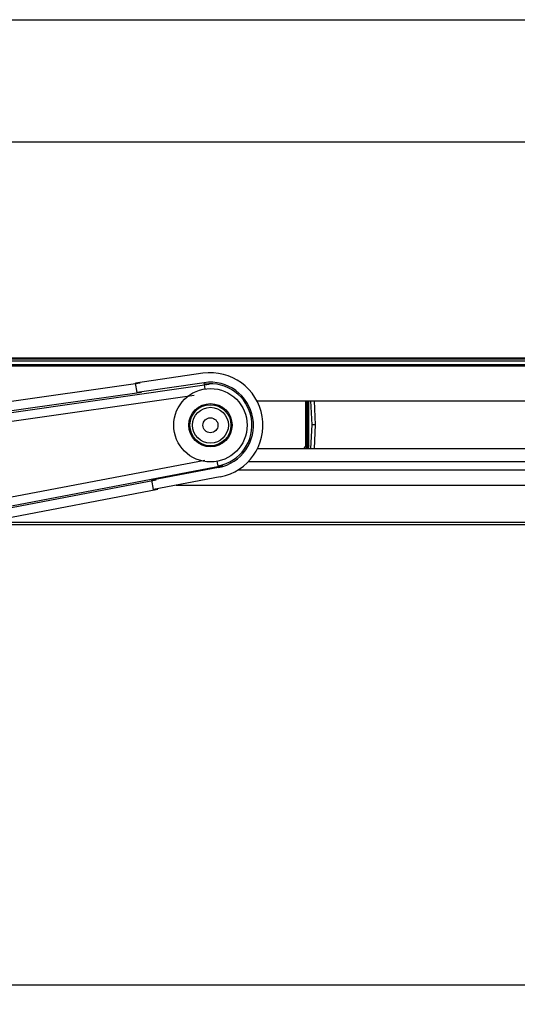
# Model space of a CAD drawing. Extents: x 3316 to 7223, y 5188 to 14950.
# Drawn here: x 5820 to 5935, y 13485 to 13713 of the extents above; entities that cross this region are included whole.
import ezdxf

# ---------------------------------------------------------------- set-up
doc = ezdxf.new("R2010")
doc.units = 0
doc.header["$LTSCALE"] = 20
doc.header["$MEASUREMENT"] = 0
doc.layers.get('0').update_dxf_attribs({"linetype": 'CONTINUOUS'})
doc.layers.get('DEFPOINTS').update_dxf_attribs({"linetype": 'CONTINUOUS'})
doc.layers.add('Measurement', color=126, linetype='CONTINUOUS')
doc.styles.get("Standard").update_dxf_attribs({"font": 'iso.shx'})
doc.dimstyles.get("Standard").update_dxf_attribs({"dimtxt": 3.5, "dimasz": 3, "dimexe": 0.18, "dimexo": 0.0625, "dimgap": 0.09, "dimtad": 1, "dimdsep": 46, "dimtxsty": 'Standard', "dimblk": '_FILLED', "dimblk1": '_FILLED', "dimblk2": '_FILLED', "dimcen": 0.09, "dimadec": 0, "dimazin": 0, "dimtol": 1, "dimtp": 0.01, "dimtm": 0.01, "dimtfac": 1, "dimtofl": 0, "dimtmove": 0, "dimatfit": 3, "dimldrblk": '_FILLED', "dimfxl": 0, "dimtolj": 1, "dimarcsym": 0})

# ---------------------------------------------------------------- blocks, each defined once
blk = doc.blocks.new('kåpa')
for p, q in [((-1099.22, 38.96), (-11.33, 38.96)), ((-1363.71, -67.56), (249.28, -67.56))]:
    blk.add_line(p, q)
blk = doc.blocks.new('PULL03A')
for p, q in [((490, 77.5), (-110, 77.5)), ((489.79, 77.2), (-109.79, 77.2)), ((489.51, 76.8), (-109.51, 76.8)), ((-108.95, 76), (488.95, 76)), ((-108.74, 75.7), (488.74, 75.7)), ((368.12, 73.96), (352.5, 71.71)), ((1.98, 18.79), (369.52, 71.44)), ((353.54, 71.71), (14.89, 23.29)), ((352.86, 69.54), (352.5, 71.71)), ((368.43, 71.78), (352.86, 69.54)), ((368.64, 70.35), (368.43, 71.78)), ((6.39, 17.4), (366.04, 68.92)), ((353.9, 69.54), (15.23, 21.26)), ((380.62, 67.55), (483.03, 67.55)), ((391.9, 57.28), (391.9, 67.55)), ((392.2, 57.28), (392.2, 67.55)), ((392.36, 57.28), (392.36, 67.55)), ((392.66, 57.28), (392.66, 67.55)), ((393.39, 62.05), (393.11, 67.55)), ((394.2, 62.05), (393.91, 67.55)), ((393.11, 56.55), (393.39, 62.05)), ((394.2, 62.05), (393.39, 62.05)), ((393.91, 56.55), (394.2, 62.05)), ((392.66, 57.28), (391.9, 57.28)), ((380.74, 56.55), (475.33, 56.55)), ((372.69, 52.51), (7.91, -16.63)), ((368.58, 53.76), (11.63, -13.89)), ((371.71, 52.17), (371.44, 53.59)), ((473.17, 53.47), (378.56, 53.46)), ((371.71, 52.17), (356.26, 49.22)), ((471.84, 51.57), (376.19, 51.57)), ((357.3, 49.22), (21.24, -14.65)), ((356.63, 47.05), (356.26, 49.22)), ((372.13, 50), (356.63, 47.05)), ((361.9, 48.05), (469.48, 48.05)), ((357.67, 47.05), (21.58, -16.69))]:
    blk.add_line(p, q)
for radius in [8.5, 5, 4.75, 4.15, 1.73]:
    blk.add_circle((369.85, 61.94), radius)
for centre, radius, start, end in [((369.85, 61.94), 12.15, 280.8057, 98.2081), ((369.85, 61.94), 9.95, 280.8057, 98.2081), ((369.85, 61.94), 9.6, 280.8057, 98.2081), ((391.2, 57.28), 0.705, 270.0007, 0.0007), ((391.2, 57.28), 1.01, 313.7943, 0.0007), ((391.2, 57.28), 1.17, 321.6583, 0.0007), ((391.2, 57.28), 1.47, 330.4259, 0.0007)]:
    blk.add_arc(centre, radius, start, end)
blk = doc.blocks.new('*D113')
at = {"layer": 'DEFPOINTS', "color": 0}
for p in [(5243.95, 13490.45), (6857.94, 13489.2), (6857.94, 13273.87)]:
    blk.add_point(p, dxfattribs=at)
at = {"layer": 'Measurement', "color": 0, "lineweight": -2}
for p, q in [((5243.95, 13489.2), (5243.95, 13270.27)), ((6857.94, 13487.95), (6857.94, 13270.27)), ((5303.95, 13273.87), (6797.94, 13273.87))]:
    blk.add_line(p, q, dxfattribs=at)
at = {"layer": 'Measurement', "color": 0}
for points in [[(5303.95, 13283.87), (5303.95, 13263.87), (5243.95, 13273.87)], [(6797.94, 13283.87), (6797.94, 13263.87), (6857.94, 13273.87)]]:
    blk.add_solid(points, dxfattribs=at)
at = {"layer": 'Measurement', "color": 0, "insert": (6050.44, 13328.92), "char_height": 46, "attachment_point": 5}
blk.add_mtext('\\A1;CL (min.1426)', dxfattribs=at)
blk = doc.blocks.new('_FILLED')
at = {"color": 0, "linetype": 'ByBlock'}
blk.add_solid([(0, 0), (-1, 0.1667), (-1, -0.1667)], dxfattribs=at)

msp = doc.modelspace()

# ---------------------------------------------------------------- linework, layer by layer
for p, q in [((5151.32, 13712.56), (6863.36, 13712.56)), ((5296.86, 13684.26), (6048.03, 13684.26)), ((6048.03, 13634.26), (5296.86, 13634.26)), ((5241.84, 13596.26), (6949.48, 13596.26))]:
    msp.add_line(p, q)

# ---------------------------------------------------------------- block references
for name, p in [('PULL03A', (5494.45, 13556.76)), ('kåpa', (6606.45, 13556.76))]:
    msp.add_blockref(name, p)

# ---------------------------------------------------------------- dimensions: what is measured, and where the dimension line sits
at = {"layer": 'Measurement'}
dim = msp.add_linear_dim(base=(6857.94, 13273.87), p1=(5243.95, 13490.45), p2=(6857.94, 13489.2), text='CL (min.1426)', dimstyle='Standard', override={"dimscale": 20, "dimtxt": 2.3, "dimgap": 1, "dimdec": 0, "dimsah": 1, "dimtol": 0, "dimtofl": 1}, dxfattribs=at)
dim.commit()
dim.dimension.update_dxf_attribs({"geometry": '*D113', "text_midpoint": (6050.44, 13273.87), "dimtype": 160})

doc.saveas('drawing.dxf')
